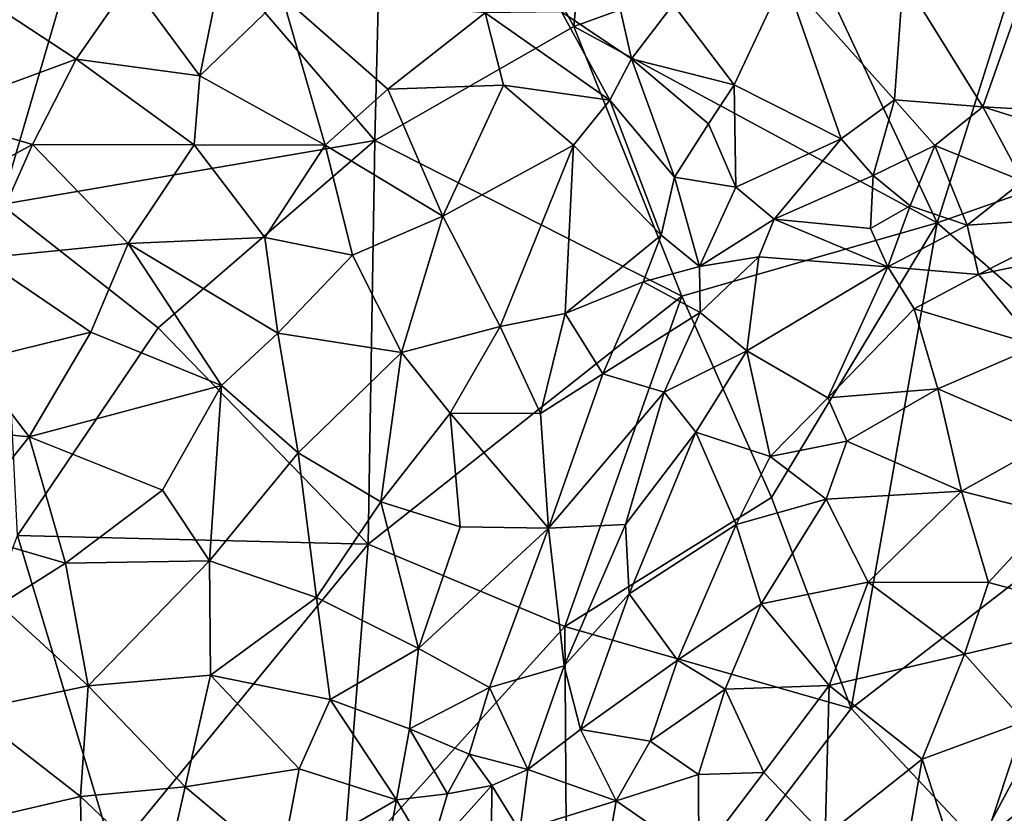
# Model space of a CAD drawing. Extents: x -6.2 to 4.2, y -6.8 to 5.8.
# Drawn here: x -2.3 to -1.6, y -1.2 to -0.6 of the extents above; entities that cross this region are included whole.
import ezdxf

# ---------------------------------------------------------------- set-up
doc = ezdxf.new("R2010")
doc.units = 0

msp = doc.modelspace()

# ---------------------------------------------------------------- linework, layer by layer
for points in [[(-2.0356, -0.40727, 0), (-2.04353, -0.73302, 0), (-2.23276, -0.51275, 0)], [(-1.90167, -0.65168, 0), (-2.04353, -0.73302, 0), (-2.0356, -0.40727, 0)], [(-1.88229, -0.44686, 0), (-1.90167, -0.65168, 0), (-2.0356, -0.40727, 0)], [(-1.7361, -0.59181, 0), (-1.90167, -0.65168, 0), (-1.88229, -0.44686, 0)], [(-1.54009, -0.4679, 0), (-1.6424, -0.79194), (-1.7361, -0.59181, 0)], [(-1.54009, -0.4679, 0), (-1.51672, -0.74793, 0), (-1.6424, -0.79194)], [(-2.23276, -0.51275, 0), (-2.31017, -0.7787, 0), (-2.35105, -0.62484, 0)], [(-2.04353, -0.73302, 0), (-2.31017, -0.7787, 0), (-2.23276, -0.51275, 0)], [(-1.7361, -0.59181, 0), (-1.6424, -0.79194), (-1.90167, -0.65168, 0)], [(-1.86047, -0.67477, 0.7876), (-1.87597, -0.6062, 0.80669), (-1.91043, -0.64115, 0.79253)], [(-1.86047, -0.67477, 0.7876), (-1.83069, -0.63608, 0.81058), (-1.87597, -0.6062, 0.80669)], [(-2.21826, -0.61968, 0.8668), (-2.16858, -0.68703, 0.87945), (-2.15378, -0.61462, 0.85573)], [(-2.16858, -0.68703, 0.87945), (-2.10961, -0.63004, 0.85024), (-2.15378, -0.61462, 0.85573)], [(-1.78715, -0.69329, 0.79549), (-1.75102, -0.61618, 0.85351), (-1.83069, -0.63608, 0.81058)], [(-1.75102, -0.61618, 0.85351), (-1.78715, -0.69329, 0.79549), (-1.71078, -0.73204, 0.80348)], [(-1.67268, -0.70411, 0.83151), (-1.66661, -0.61713, 0.87726), (-1.75102, -0.61618, 0.85351)], [(-1.67268, -0.70411, 0.83151), (-1.75102, -0.61618, 0.85351), (-1.71078, -0.73204, 0.80348)], [(-1.60971, -0.70907, 0.84128), (-1.66661, -0.61713, 0.87726), (-1.67268, -0.70411, 0.83151)], [(-1.58181, -0.6301, 0.88384), (-1.66661, -0.61713, 0.87726), (-1.60971, -0.70907, 0.84128)], [(-2.25664, -0.67514, 0.88586), (-2.21826, -0.61968, 0.8668), (-2.3137, -0.63768, 0.87454)], [(-2.21826, -0.61968, 0.8668), (-2.25664, -0.67514, 0.88586), (-2.16858, -0.68703, 0.87945)], [(-2.07907, -0.73636, 0.86881), (-2.10961, -0.63004, 0.85024), (-2.16858, -0.68703, 0.87945)], [(-1.96475, -0.64204, 0.80234), (-2.10961, -0.63004, 0.85024), (-2.03442, -0.69646, 0.84484)], [(-2.03442, -0.69646, 0.84484), (-2.10961, -0.63004, 0.85024), (-2.07907, -0.73636, 0.86881)], [(-1.58181, -0.6301, 0.88384), (-1.60971, -0.70907, 0.84128), (-1.51293, -0.71459, 0.84471)], [(-2.36252, -0.71401, 0.89013), (-2.25664, -0.67514, 0.88586), (-2.3137, -0.63768, 0.87454)], [(-1.86047, -0.67477, 0.7876), (-1.78715, -0.69329, 0.79549), (-1.83069, -0.63608, 0.81058)], [(-1.95183, -0.69371, 0.80676), (-1.96475, -0.64204, 0.80234), (-2.03442, -0.69646, 0.84484)], [(-1.91043, -0.64115, 0.79253), (-1.96475, -0.64204, 0.80234), (-1.87579, -0.70436, 0.78218)], [(-1.95183, -0.69371, 0.80676), (-1.87579, -0.70436, 0.78218), (-1.96475, -0.64204, 0.80234)], [(-1.91043, -0.64115, 0.79253), (-1.87579, -0.70436, 0.78218), (-1.86047, -0.67477, 0.7876)], [(-1.90167, -0.65168, 0), (-1.82452, -0.84433, 0), (-2.04353, -0.73302, 0)], [(-1.6424, -0.79194), (-1.82452, -0.84433, 0), (-1.90167, -0.65168, 0)], [(-2.28781, -0.73602, 0.89866), (-2.25664, -0.67514, 0.88586), (-2.36252, -0.71401, 0.89013)], [(-2.17255, -0.7363, 0.89015), (-2.25664, -0.67514, 0.88586), (-2.28781, -0.73602, 0.89866)], [(-2.16858, -0.68703, 0.87945), (-2.25664, -0.67514, 0.88586), (-2.17255, -0.7363, 0.89015)], [(-1.86047, -0.67477, 0.7876), (-1.87579, -0.70436, 0.78218), (-1.82963, -0.75929, 0.75997)], [(-1.78715, -0.69329, 0.79549), (-1.86047, -0.67477, 0.7876), (-1.80537, -0.72118, 0.77521)], [(-1.86047, -0.67477, 0.7876), (-1.82963, -0.75929, 0.75997), (-1.80537, -0.72118, 0.77521)], [(-2.07907, -0.73636, 0.86881), (-2.16858, -0.68703, 0.87945), (-2.17255, -0.7363, 0.89015)], [(-1.95183, -0.69371, 0.80676), (-2.03442, -0.69646, 0.84484), (-1.99502, -0.7872, 0.84531)], [(-1.9017, -0.73634, 0.79007), (-1.95183, -0.69371, 0.80676), (-1.99502, -0.7872, 0.84531)], [(-1.95183, -0.69371, 0.80676), (-1.9017, -0.73634, 0.79007), (-1.87579, -0.70436, 0.78218)], [(-1.78591, -0.76635, 0.7533), (-1.78715, -0.69329, 0.79549), (-1.80537, -0.72118, 0.77521)], [(-1.78591, -0.76635, 0.7533), (-1.71078, -0.73204, 0.80348), (-1.78715, -0.69329, 0.79549)], [(-1.99502, -0.7872, 0.84531), (-2.03442, -0.69646, 0.84484), (-2.07907, -0.73636, 0.86881)], [(-1.87579, -0.70436, 0.78218), (-1.9017, -0.73634, 0.79007), (-1.83937, -0.80075, 0.75755)], [(-1.87579, -0.70436, 0.78218), (-1.83937, -0.80075, 0.75755), (-1.82963, -0.75929, 0.75997)], [(-1.68787, -0.75811, 0.80363), (-1.67268, -0.70411, 0.83151), (-1.71078, -0.73204, 0.80348)], [(-1.68787, -0.75811, 0.80363), (-1.64395, -0.73666, 0.82414), (-1.67268, -0.70411, 0.83151)], [(-1.64395, -0.73666, 0.82414), (-1.60971, -0.70907, 0.84128), (-1.67268, -0.70411, 0.83151)], [(-1.60971, -0.70907, 0.84128), (-1.64395, -0.73666, 0.82414), (-1.58124, -0.76212, 0.83068)], [(-1.53545, -0.73233, 0.83881), (-1.51293, -0.71459, 0.84471), (-1.60971, -0.70907, 0.84128)], [(-1.53545, -0.73233, 0.83881), (-1.60971, -0.70907, 0.84128), (-1.58124, -0.76212, 0.83068)], [(-2.38935, -0.79098, 0.89473), (-2.28781, -0.73602, 0.89866), (-2.36252, -0.71401, 0.89013)], [(-1.78591, -0.76635, 0.7533), (-1.80537, -0.72118, 0.77521), (-1.82963, -0.75929, 0.75997)], [(-2.38935, -0.79098, 0.89473), (-2.32401, -0.8171, 0.90423), (-2.28781, -0.73602, 0.89866)], [(-2.21952, -0.80666, 0.90287), (-2.28781, -0.73602, 0.89866), (-2.32401, -0.8171, 0.90423)], [(-2.04353, -0.73302, 0), (-2.19825, -0.86692, 0), (-2.31017, -0.7787, 0)], [(-2.21952, -0.80666, 0.90287), (-2.17255, -0.7363, 0.89015), (-2.28781, -0.73602, 0.89866)], [(-2.12218, -0.80231, 0.8868), (-2.17255, -0.7363, 0.89015), (-2.21952, -0.80666, 0.90287)], [(-2.04353, -0.73302, 0), (-2.04823, -1.02129, 0), (-2.19825, -0.86692, 0)], [(-2.07907, -0.73636, 0.86881), (-2.17255, -0.7363, 0.89015), (-2.12218, -0.80231, 0.8868)], [(-2.0596, -0.81494, 0.87094), (-2.07907, -0.73636, 0.86881), (-2.12218, -0.80231, 0.8868)], [(-1.99502, -0.7872, 0.84531), (-2.07907, -0.73636, 0.86881), (-2.0596, -0.81494, 0.87094)], [(-2.04823, -1.02129, 0), (-2.04353, -0.73302, 0), (-1.82452, -0.84433, 0)], [(-1.95409, -0.86589, 0.82849), (-1.9017, -0.73634, 0.79007), (-1.99502, -0.7872, 0.84531)], [(-1.9078, -0.85659, 0.80059), (-1.9017, -0.73634, 0.79007), (-1.95409, -0.86589, 0.82849)], [(-1.9078, -0.85659, 0.80059), (-1.83937, -0.80075, 0.75755), (-1.9017, -0.73634, 0.79007)], [(-1.78591, -0.76635, 0.7533), (-1.75862, -0.78923, 0.75757), (-1.71078, -0.73204, 0.80348)], [(-1.75862, -0.78923, 0.75757), (-1.68787, -0.75811, 0.80363), (-1.71078, -0.73204, 0.80348)], [(-1.68787, -0.75811, 0.80363), (-1.6616, -0.77984, 0.81444), (-1.64395, -0.73666, 0.82414)], [(-1.64395, -0.73666, 0.82414), (-1.6616, -0.77984, 0.81444), (-1.62082, -0.79351, 0.83036)], [(-1.64395, -0.73666, 0.82414), (-1.62082, -0.79351, 0.83036), (-1.58124, -0.76212, 0.83068)], [(-1.51672, -0.74793, 0), (-1.45988, -0.95038, 0), (-1.6424, -0.79194)], [(-1.75862, -0.78923, 0.75757), (-1.68983, -0.79606, 0.80135), (-1.68787, -0.75811, 0.80363)], [(-1.68983, -0.79606, 0.80135), (-1.6616, -0.77984, 0.81444), (-1.68787, -0.75811, 0.80363)], [(-1.82963, -0.75929, 0.75997), (-1.83937, -0.80075, 0.75755), (-1.81197, -0.82304, 0.75505)], [(-1.82963, -0.75929, 0.75997), (-1.81197, -0.82304, 0.75505), (-1.78591, -0.76635, 0.7533)], [(-1.58124, -0.76212, 0.83068), (-1.62082, -0.79351, 0.83036), (-1.53139, -0.78765, 0.83712)], [(-1.81197, -0.82304, 0.75505), (-1.75862, -0.78923, 0.75757), (-1.78591, -0.76635, 0.7533)], [(-2.19825, -0.86692, 0), (-2.29857, -1.01502, 0), (-2.31017, -0.7787, 0)], [(-1.6616, -0.77984, 0.81444), (-1.68983, -0.79606, 0.80135), (-1.6776, -0.82328, 0.81942)], [(-1.6776, -0.82328, 0.81942), (-1.62082, -0.79351, 0.83036), (-1.6616, -0.77984, 0.81444)], [(-2.02463, -0.88456, 0.85939), (-1.99502, -0.7872, 0.84531), (-2.0596, -0.81494, 0.87094)], [(-1.95409, -0.86589, 0.82849), (-1.99502, -0.7872, 0.84531), (-2.02463, -0.88456, 0.85939)], [(-1.6424, -0.79194), (-1.76056, -0.98809, 0), (-1.82452, -0.84433, 0)], [(-1.81197, -0.82304, 0.75505), (-1.76962, -0.81611, 0.76029), (-1.75862, -0.78923, 0.75757)], [(-1.75862, -0.78923, 0.75757), (-1.76962, -0.81611, 0.76029), (-1.6776, -0.82328, 0.81942)], [(-1.70374, -1.13853, 0), (-1.76056, -0.98809, 0), (-1.6424, -0.79194)], [(-1.75862, -0.78923, 0.75757), (-1.6776, -0.82328, 0.81942), (-1.68983, -0.79606, 0.80135)], [(-1.45988, -0.95038, 0), (-1.70374, -1.13853, 0), (-1.6424, -0.79194)], [(-1.6776, -0.82328, 0.81942), (-1.61279, -0.82873, 0.84615), (-1.62082, -0.79351, 0.83036)], [(-1.61279, -0.82873, 0.84615), (-1.53139, -0.78765, 0.83712), (-1.62082, -0.79351, 0.83036)], [(-1.53601, -0.81251, 0.84857), (-1.53139, -0.78765, 0.83712), (-1.61279, -0.82873, 0.84615)], [(-1.9078, -0.85659, 0.80059), (-1.85206, -0.83413, 0.76824), (-1.83937, -0.80075, 0.75755)], [(-1.81197, -0.82304, 0.75505), (-1.83937, -0.80075, 0.75755), (-1.85206, -0.83413, 0.76824)], [(-2.21952, -0.80666, 0.90287), (-2.32401, -0.8171, 0.90423), (-2.2462, -0.87004, 0.90553)], [(-2.15291, -0.90795, 0.8928), (-2.21952, -0.80666, 0.90287), (-2.2462, -0.87004, 0.90553)], [(-2.12218, -0.80231, 0.8868), (-2.21952, -0.80666, 0.90287), (-2.11269, -0.87077, 0.88642)], [(-2.11269, -0.87077, 0.88642), (-2.21952, -0.80666, 0.90287), (-2.15291, -0.90795, 0.8928)], [(-2.0596, -0.81494, 0.87094), (-2.12218, -0.80231, 0.8868), (-2.11269, -0.87077, 0.88642)], [(-2.02463, -0.88456, 0.85939), (-2.0596, -0.81494, 0.87094), (-2.11269, -0.87077, 0.88642)], [(-1.57073, -0.87979, 0.88917), (-1.53601, -0.81251, 0.84857), (-1.61279, -0.82873, 0.84615)], [(-2.2462, -0.87004, 0.90553), (-2.32401, -0.8171, 0.90423), (-2.33141, -0.89081, 0.90477)], [(-1.76962, -0.81611, 0.76029), (-1.81197, -0.82304, 0.75505), (-1.81147, -0.85587, 0.77039)], [(-1.77804, -0.88326, 0.79949), (-1.76962, -0.81611, 0.76029), (-1.81147, -0.85587, 0.77039)], [(-1.77804, -0.88326, 0.79949), (-1.6776, -0.82328, 0.81942), (-1.76962, -0.81611, 0.76029)], [(-1.81197, -0.82304, 0.75505), (-1.85206, -0.83413, 0.76824), (-1.81147, -0.85587, 0.77039)], [(-1.6776, -0.82328, 0.81942), (-1.77804, -0.88326, 0.79949), (-1.72028, -0.91687, 0.85954)], [(-1.72028, -0.91687, 0.85954), (-1.65878, -0.85338, 0.84705), (-1.6776, -0.82328, 0.81942)], [(-1.65878, -0.85338, 0.84705), (-1.61279, -0.82873, 0.84615), (-1.6776, -0.82328, 0.81942)], [(-1.57073, -0.87979, 0.88917), (-1.61279, -0.82873, 0.84615), (-1.65878, -0.85338, 0.84705)], [(-1.85206, -0.83413, 0.76824), (-1.9078, -0.85659, 0.80059), (-1.88081, -0.89976, 0.78759)], [(-1.88081, -0.89976, 0.78759), (-1.81147, -0.85587, 0.77039), (-1.85206, -0.83413, 0.76824)], [(-2.04823, -1.02129, 0), (-1.82452, -0.84433, 0), (-1.90803, -1.08001, 0)], [(-1.76056, -0.98809, 0), (-1.90803, -1.08001, 0), (-1.82452, -0.84433, 0)], [(-1.95409, -0.86589, 0.82849), (-1.92525, -0.92795, 0.80815), (-1.9078, -0.85659, 0.80059)], [(-1.88081, -0.89976, 0.78759), (-1.9078, -0.85659, 0.80059), (-1.92525, -0.92795, 0.80815)], [(-1.88081, -0.89976, 0.78759), (-1.83707, -0.91281, 0.78642), (-1.81147, -0.85587, 0.77039)], [(-1.77804, -0.88326, 0.79949), (-1.81147, -0.85587, 0.77039), (-1.83707, -0.91281, 0.78642)], [(-1.64189, -0.91039, 0.88926), (-1.65878, -0.85338, 0.84705), (-1.72028, -0.91687, 0.85954)], [(-1.64189, -0.91039, 0.88926), (-1.57073, -0.87979, 0.88917), (-1.65878, -0.85338, 0.84705)], [(-2.2462, -0.87004, 0.90553), (-2.33141, -0.89081, 0.90477), (-2.29023, -0.94468, 0.90168)], [(-2.04823, -1.02129, 0), (-2.29857, -1.01502, 0), (-2.19825, -0.86692, 0)], [(-2.29023, -0.94468, 0.90168), (-2.15291, -0.90795, 0.8928), (-2.2462, -0.87004, 0.90553)], [(-2.11269, -0.87077, 0.88642), (-2.15291, -0.90795, 0.8928), (-2.09822, -0.9561, 0.87521)], [(-2.02463, -0.88456, 0.85939), (-2.11269, -0.87077, 0.88642), (-2.09822, -0.9561, 0.87521)], [(-1.95409, -0.86589, 0.82849), (-2.02463, -0.88456, 0.85939), (-1.98975, -0.92781, 0.8412)], [(-1.95409, -0.86589, 0.82849), (-1.98975, -0.92781, 0.8412), (-1.92525, -0.92795, 0.80815)], [(-2.02463, -0.88456, 0.85939), (-2.09822, -0.9561, 0.87521), (-2.03926, -0.99106, 0.85011)], [(-2.02463, -0.88456, 0.85939), (-2.03926, -0.99106, 0.85011), (-1.98975, -0.92781, 0.8412)], [(-1.81459, -0.94135, 0.80772), (-1.77804, -0.88326, 0.79949), (-1.83707, -0.91281, 0.78642)], [(-1.77804, -0.88326, 0.79949), (-1.81459, -0.94135, 0.80772), (-1.76138, -0.95867, 0.85799)], [(-1.77804, -0.88326, 0.79949), (-1.76138, -0.95867, 0.85799), (-1.72028, -0.91687, 0.85954)], [(-1.55848, -0.9464, 0.92689), (-1.57073, -0.87979, 0.88917), (-1.64189, -0.91039, 0.88926)], [(-2.29023, -0.94468, 0.90168), (-2.33141, -0.89081, 0.90477), (-2.39125, -0.93495, 0.89496)], [(-1.88081, -0.89976, 0.78759), (-1.92525, -0.92795, 0.80815), (-1.91954, -1.01001, 0.79396)], [(-1.91954, -1.01001, 0.79396), (-1.83707, -0.91281, 0.78642), (-1.88081, -0.89976, 0.78759)], [(-2.29023, -0.94468, 0.90168), (-2.19518, -0.98277, 0.88946), (-2.15291, -0.90795, 0.8928)], [(-2.15291, -0.90795, 0.8928), (-2.19518, -0.98277, 0.88946), (-2.16148, -1.03328, 0.87401)], [(-2.15291, -0.90795, 0.8928), (-2.16148, -1.03328, 0.87401), (-2.09822, -0.9561, 0.87521)], [(-1.91954, -1.01001, 0.79396), (-1.86477, -1.00725, 0.7917), (-1.83707, -0.91281, 0.78642)], [(-1.81459, -0.94135, 0.80772), (-1.83707, -0.91281, 0.78642), (-1.86477, -1.00725, 0.7917)], [(-1.70667, -0.94783, 0.88445), (-1.64189, -0.91039, 0.88926), (-1.72028, -0.91687, 0.85954)], [(-1.62504, -0.98349, 0.92783), (-1.64189, -0.91039, 0.88926), (-1.70667, -0.94783, 0.88445)], [(-1.55848, -0.9464, 0.92689), (-1.64189, -0.91039, 0.88926), (-1.62504, -0.98349, 0.92783)], [(-1.70667, -0.94783, 0.88445), (-1.72028, -0.91687, 0.85954), (-1.76138, -0.95867, 0.85799)], [(-1.9828, -1.00886, 0.82414), (-1.98975, -0.92781, 0.8412), (-2.03926, -0.99106, 0.85011)], [(-1.92525, -0.92795, 0.80815), (-1.98975, -0.92781, 0.8412), (-1.91954, -1.01001, 0.79396)], [(-1.91954, -1.01001, 0.79396), (-1.98975, -0.92781, 0.8412), (-1.9828, -1.00886, 0.82414)], [(-2.29023, -0.94468, 0.90168), (-2.39125, -0.93495, 0.89496), (-2.34375, -1.01177, 0.88769)], [(-1.81459, -0.94135, 0.80772), (-1.86477, -1.00725, 0.7917), (-1.86202, -1.05672, 0.80783)], [(-1.78568, -1.00731, 0.86338), (-1.81459, -0.94135, 0.80772), (-1.86202, -1.05672, 0.80783)], [(-1.76138, -0.95867, 0.85799), (-1.81459, -0.94135, 0.80772), (-1.78568, -1.00731, 0.86338)], [(-2.26442, -1.03497, 0.88442), (-2.29023, -0.94468, 0.90168), (-2.34375, -1.01177, 0.88769)], [(-2.26442, -1.03497, 0.88442), (-2.19518, -0.98277, 0.88946), (-2.29023, -0.94468, 0.90168)], [(-1.76138, -0.95867, 0.85799), (-1.72151, -0.98908, 0.89641), (-1.70667, -0.94783, 0.88445)], [(-1.62504, -0.98349, 0.92783), (-1.70667, -0.94783, 0.88445), (-1.72151, -0.98908, 0.89641)], [(-1.56081, -0.99993, 0.94527), (-1.55848, -0.9464, 0.92689), (-1.62504, -0.98349, 0.92783)], [(-1.45988, -0.95038, 0), (-1.6125, -1.23574, 0), (-1.70374, -1.13853, 0)], [(-1.45988, -0.95038, 0), (-1.27085, -0.9539, 0), (-1.6125, -1.23574, 0)], [(-1.4237, -1.32517, 0), (-1.6125, -1.23574, 0), (-1.27085, -0.9539, 0)], [(-2.09822, -0.9561, 0.87521), (-2.16148, -1.03328, 0.87401), (-2.08524, -1.05939, 0.84855)], [(-2.08524, -1.05939, 0.84855), (-2.03926, -0.99106, 0.85011), (-2.09822, -0.9561, 0.87521)], [(-1.76138, -0.95867, 0.85799), (-1.78568, -1.00731, 0.86338), (-1.72151, -0.98908, 0.89641)], [(-2.16148, -1.03328, 0.87401), (-2.19518, -0.98277, 0.88946), (-2.26442, -1.03497, 0.88442)], [(-1.69149, -1.0485, 0.92685), (-1.62504, -0.98349, 0.92783), (-1.72151, -0.98908, 0.89641)], [(-1.60568, -1.04865, 0.94879), (-1.62504, -0.98349, 0.92783), (-1.69149, -1.0485, 0.92685)], [(-1.56081, -0.99993, 0.94527), (-1.62504, -0.98349, 0.92783), (-1.60568, -1.04865, 0.94879)], [(-1.76056, -0.98809, 0), (-1.70374, -1.13853, 0), (-1.90803, -1.08001, 0)], [(-1.76791, -1.06382, 0.89688), (-1.72151, -0.98908, 0.89641), (-1.78568, -1.00731, 0.86338)], [(-1.69149, -1.0485, 0.92685), (-1.72151, -0.98908, 0.89641), (-1.76791, -1.06382, 0.89688)], [(-2.03926, -0.99106, 0.85011), (-2.08524, -1.05939, 0.84855), (-2.01249, -1.0958, 0.81005)], [(-2.03926, -0.99106, 0.85011), (-2.01249, -1.0958, 0.81005), (-1.9828, -1.00886, 0.82414)], [(-1.56081, -0.99993, 0.94527), (-1.60568, -1.04865, 0.94879), (-1.51193, -1.07371, 0.96162)], [(-1.9828, -1.00886, 0.82414), (-2.01249, -1.0958, 0.81005), (-1.91954, -1.01001, 0.79396)], [(-1.96168, -1.12358, 0.78288), (-1.91954, -1.01001, 0.79396), (-2.01249, -1.0958, 0.81005)], [(-1.90838, -1.10817, 0.78926), (-1.91954, -1.01001, 0.79396), (-1.96168, -1.12358, 0.78288)], [(-1.86477, -1.00725, 0.7917), (-1.91954, -1.01001, 0.79396), (-1.90838, -1.10817, 0.78926)], [(-1.86202, -1.05672, 0.80783), (-1.86477, -1.00725, 0.7917), (-1.90838, -1.10817, 0.78926)], [(-1.78568, -1.00731, 0.86338), (-1.86202, -1.05672, 0.80783), (-1.82749, -1.10405, 0.86311)], [(-1.82749, -1.10405, 0.86311), (-1.76791, -1.06382, 0.89688), (-1.78568, -1.00731, 0.86338)], [(-2.22995, -1.24318, 0), (-2.38124, -1.23767, 0), (-2.29857, -1.01502, 0)], [(-2.31146, -1.06465, 0.87573), (-2.26442, -1.03497, 0.88442), (-2.34375, -1.01177, 0.88769)], [(-2.04823, -1.02129, 0), (-2.22995, -1.24318, 0), (-2.29857, -1.01502, 0)], [(-2.04823, -1.02129, 0), (-2.06663, -1.25581, 0), (-2.22995, -1.24318, 0)], [(-1.90803, -1.08001, 0), (-2.06663, -1.25581, 0), (-2.04823, -1.02129, 0)], [(-2.26442, -1.03497, 0.88442), (-2.31146, -1.06465, 0.87573), (-2.24823, -1.12249, 0.8558)], [(-2.24823, -1.12249, 0.8558), (-2.16148, -1.03328, 0.87401), (-2.26442, -1.03497, 0.88442)], [(-2.16096, -1.11485, 0.8482), (-2.16148, -1.03328, 0.87401), (-2.24823, -1.12249, 0.8558)], [(-2.16096, -1.11485, 0.8482), (-2.08524, -1.05939, 0.84855), (-2.16148, -1.03328, 0.87401)], [(-1.69149, -1.0485, 0.92685), (-1.76791, -1.06382, 0.89688), (-1.71926, -1.12214, 0.93017)], [(-1.62287, -1.09985, 0.9531), (-1.69149, -1.0485, 0.92685), (-1.71926, -1.12214, 0.93017)], [(-1.62287, -1.09985, 0.9531), (-1.60568, -1.04865, 0.94879), (-1.69149, -1.0485, 0.92685)], [(-1.62287, -1.09985, 0.9531), (-1.51193, -1.07371, 0.96162), (-1.60568, -1.04865, 0.94879)], [(-2.07552, -1.13233, 0.81918), (-2.08524, -1.05939, 0.84855), (-2.16096, -1.11485, 0.8482)], [(-2.07552, -1.13233, 0.81918), (-2.01249, -1.0958, 0.81005), (-2.08524, -1.05939, 0.84855)], [(-1.90838, -1.10817, 0.78926), (-1.89691, -1.15369, 0.81186), (-1.86202, -1.05672, 0.80783)], [(-1.82749, -1.10405, 0.86311), (-1.86202, -1.05672, 0.80783), (-1.89691, -1.15369, 0.81186)], [(-2.33253, -1.14008, 0.84644), (-2.24823, -1.12249, 0.8558), (-2.31146, -1.06465, 0.87573)], [(-1.82749, -1.10405, 0.86311), (-1.79358, -1.12493, 0.8951), (-1.76791, -1.06382, 0.89688)], [(-1.71926, -1.12214, 0.93017), (-1.76791, -1.06382, 0.89688), (-1.79358, -1.12493, 0.8951)], [(-1.62287, -1.09985, 0.9531), (-1.58007, -1.14798, 0.96232), (-1.51193, -1.07371, 0.96162)], [(-1.90803, -1.08001, 0), (-1.90594, -1.40481, 0), (-2.06663, -1.25581, 0)], [(-1.90594, -1.40481, 0), (-1.90803, -1.08001, 0), (-1.70374, -1.13853, 0)], [(-2.01887, -1.15314, 0.78804), (-2.01249, -1.0958, 0.81005), (-2.07552, -1.13233, 0.81918)], [(-2.01887, -1.15314, 0.78804), (-1.96168, -1.12358, 0.78288), (-2.01249, -1.0958, 0.81005)], [(-1.62287, -1.09985, 0.9531), (-1.71926, -1.12214, 0.93017), (-1.6529, -1.17472, 0.95323)], [(-1.58007, -1.14798, 0.96232), (-1.62287, -1.09985, 0.9531), (-1.6529, -1.17472, 0.95323)], [(-1.90838, -1.10817, 0.78926), (-1.96168, -1.12358, 0.78288), (-1.93451, -1.18219, 0.78705)], [(-1.90838, -1.10817, 0.78926), (-1.93451, -1.18219, 0.78705), (-1.89691, -1.15369, 0.81186)], [(-1.84722, -1.16193, 0.8624), (-1.82749, -1.10405, 0.86311), (-1.89691, -1.15369, 0.81186)], [(-1.79358, -1.12493, 0.8951), (-1.82749, -1.10405, 0.86311), (-1.84722, -1.16193, 0.8624)], [(-2.17903, -1.19464, 0.8147), (-2.16096, -1.11485, 0.8482), (-2.24823, -1.12249, 0.8558)], [(-2.09763, -1.18182, 0.80194), (-2.16096, -1.11485, 0.8482), (-2.17903, -1.19464, 0.8147)], [(-2.07552, -1.13233, 0.81918), (-2.16096, -1.11485, 0.8482), (-2.09763, -1.18182, 0.80194)], [(-2.2537, -1.20144, 0.81857), (-2.24823, -1.12249, 0.8558), (-2.33253, -1.14008, 0.84644)], [(-2.17903, -1.19464, 0.8147), (-2.24823, -1.12249, 0.8558), (-2.2537, -1.20144, 0.81857)], [(-2.01887, -1.15314, 0.78804), (-1.97619, -1.17122, 0.77203), (-1.96168, -1.12358, 0.78288)], [(-1.93451, -1.18219, 0.78705), (-1.96168, -1.12358, 0.78288), (-1.97619, -1.17122, 0.77203)], [(-1.76608, -1.18432, 0.91606), (-1.71926, -1.12214, 0.93017), (-1.79358, -1.12493, 0.8951)], [(-1.71926, -1.12214, 0.93017), (-1.76608, -1.18432, 0.91606), (-1.72225, -1.22969, 0.9346)], [(-1.6529, -1.17472, 0.95323), (-1.71926, -1.12214, 0.93017), (-1.72225, -1.22969, 0.9346)], [(-1.79358, -1.12493, 0.8951), (-1.84722, -1.16193, 0.8624), (-1.81268, -1.18588, 0.89168)], [(-1.76608, -1.18432, 0.91606), (-1.79358, -1.12493, 0.8951), (-1.81268, -1.18588, 0.89168)], [(-2.07552, -1.13233, 0.81918), (-2.09763, -1.18182, 0.80194), (-2.02808, -1.20376, 0.76395)], [(-2.07552, -1.13233, 0.81918), (-2.02808, -1.20376, 0.76395), (-2.01887, -1.15314, 0.78804)], [(-2.2537, -1.20144, 0.81857), (-2.33253, -1.14008, 0.84644), (-2.31916, -1.21669, 0.8078)], [(-1.6125, -1.23574, 0), (-1.90594, -1.40481, 0), (-1.70374, -1.13853, 0)], [(-1.62104, -1.27249, 0.95856), (-1.58007, -1.14798, 0.96232), (-1.6529, -1.17472, 0.95323)], [(-1.56842, -1.22173, 0.96439), (-1.58007, -1.14798, 0.96232), (-1.62104, -1.27249, 0.95856)], [(-2.01887, -1.15314, 0.78804), (-2.02808, -1.20376, 0.76395), (-1.9917, -1.19951, 0.75814)], [(-2.01887, -1.15314, 0.78804), (-1.9917, -1.19951, 0.75814), (-1.97619, -1.17122, 0.77203)], [(-1.89691, -1.15369, 0.81186), (-1.93451, -1.18219, 0.78705), (-1.87133, -1.20463, 0.8493)], [(-1.84722, -1.16193, 0.8624), (-1.89691, -1.15369, 0.81186), (-1.87133, -1.20463, 0.8493)], [(-1.87133, -1.20463, 0.8493), (-1.81268, -1.18588, 0.89168), (-1.84722, -1.16193, 0.8624)], [(-1.9917, -1.19951, 0.75814), (-1.95998, -1.19361, 0.76937), (-1.97619, -1.17122, 0.77203)], [(-1.95998, -1.19361, 0.76937), (-1.93451, -1.18219, 0.78705), (-1.97619, -1.17122, 0.77203)], [(-1.66787, -1.26036, 0.94937), (-1.6529, -1.17472, 0.95323), (-1.72225, -1.22969, 0.9346)], [(-1.62104, -1.27249, 0.95856), (-1.6529, -1.17472, 0.95323), (-1.66787, -1.26036, 0.94937)], [(-2.11087, -1.25172, 0.76387), (-2.09763, -1.18182, 0.80194), (-2.17903, -1.19464, 0.8147)], [(-2.11087, -1.25172, 0.76387), (-2.02808, -1.20376, 0.76395), (-2.09763, -1.18182, 0.80194)], [(-1.94005, -1.2259, 0.77988), (-1.93451, -1.18219, 0.78705), (-1.95998, -1.19361, 0.76937)], [(-1.87133, -1.20463, 0.8493), (-1.93451, -1.18219, 0.78705), (-1.94005, -1.2259, 0.77988)], [(-1.87133, -1.20463, 0.8493), (-1.81236, -1.24541, 0.89257), (-1.81268, -1.18588, 0.89168)], [(-1.76608, -1.18432, 0.91606), (-1.81268, -1.18588, 0.89168), (-1.81236, -1.24541, 0.89257)], [(-1.81236, -1.24541, 0.89257), (-1.72225, -1.22969, 0.9346), (-1.76608, -1.18432, 0.91606)], [(-2.00473, -1.24331, 0.73531), (-1.96054, -1.25857, 0.7482), (-1.95998, -1.19361, 0.76937)], [(-2.00473, -1.24331, 0.73531), (-1.95998, -1.19361, 0.76937), (-1.9917, -1.19951, 0.75814)], [(-1.94005, -1.2259, 0.77988), (-1.95998, -1.19361, 0.76937), (-1.96054, -1.25857, 0.7482)], [(-2.31916, -1.21669, 0.8078), (-2.25218, -1.28759, 0.76499), (-2.2537, -1.20144, 0.81857)], [(-2.17903, -1.19464, 0.8147), (-2.2537, -1.20144, 0.81857), (-2.19347, -1.25857, 0.77817)], [(-2.2537, -1.20144, 0.81857), (-2.25218, -1.28759, 0.76499), (-2.19347, -1.25857, 0.77817)], [(-2.19347, -1.25857, 0.77817), (-2.11087, -1.25172, 0.76387), (-2.17903, -1.19464, 0.8147)], [(-2.00473, -1.24331, 0.73531), (-1.9917, -1.19951, 0.75814), (-2.02808, -1.20376, 0.76395)], [(-2.04124, -1.27285, 0.72997), (-2.02808, -1.20376, 0.76395), (-2.11087, -1.25172, 0.76387)], [(-2.00473, -1.24331, 0.73531), (-2.02808, -1.20376, 0.76395), (-2.04124, -1.27285, 0.72997)], [(-1.87133, -1.20463, 0.8493), (-1.94005, -1.2259, 0.77988), (-1.88078, -1.25999, 0.8432)], [(-1.81236, -1.24541, 0.89257), (-1.87133, -1.20463, 0.8493), (-1.88078, -1.25999, 0.8432)]]:
    msp.add_3dface(points)

doc.saveas('drawing.dxf')
